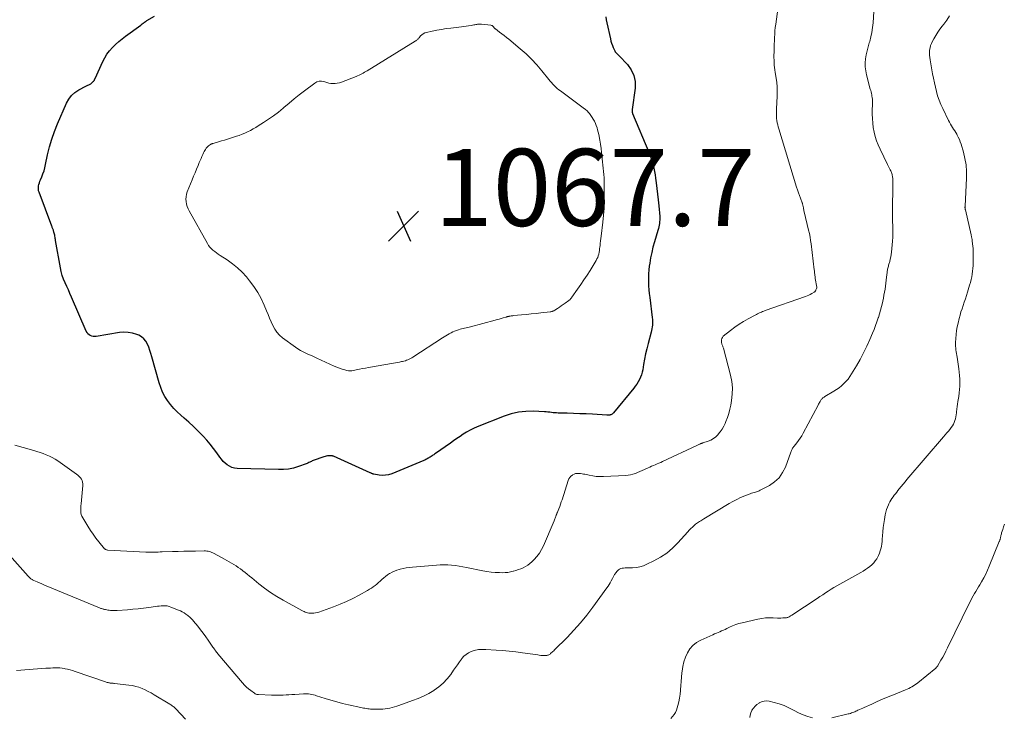
# Model space of a CAD drawing. Units: feet. Extents: x 1985000 to 1990002, y 575000 to 580000.
# Drawn here: x 1986807 to 1987062, y 575786 to 575968 of the extents above; entities that cross this region are included whole.
import ezdxf

# ---------------------------------------------------------------- set-up
doc = ezdxf.new("R2010")
doc.units = ezdxf.units.FT
doc.header["$LTSCALE"] = 100
doc.header["$MEASUREMENT"] = 0
for name, color, linetype, lineweight in [('CONTOUR INDEX', 32, 'Continuous', 25), ('CONTOUR INTERMEDIATE', 40, 'Continuous', 15), ('SPOT ELEVATION', 7, 'Continuous', 15)]:
    doc.layers.add(name, color=color, linetype=linetype, lineweight=lineweight)
doc.styles.add('slant', font='romans.shx', dxfattribs={"oblique": 14.999978})

# ---------------------------------------------------------------- blocks, each defined once
blk = doc.blocks.new('SPOT')
at = {"layer": 'SPOT ELEVATION', "lineweight": 25}
for p, q in [((-3.95, -3.95), (3.86, 3.85)), ((-1.67, 3.81), (1.74, -3.97))]:
    blk.add_line(p, q, dxfattribs=at)

msp = doc.modelspace()

# ---------------------------------------------------------------- linework, layer by layer
at = {"layer": 'CONTOUR INDEX', "elevation": 1060, "flags": 128}
msp.add_lwpolyline([(1986958.8, 575968.24), (1986958.93, 575967.47), (1986959.09, 575966.71), (1986960, 575962.56), (1986960.15, 575961.97), (1986960.32, 575961.4), (1986960.52, 575960.83), (1986960.74, 575960.28), (1986961.03, 575959.63), (1986961.14, 575959.41), (1986961.27, 575959.2), (1986961.41, 575959), (1986961.57, 575958.81), (1986961.74, 575958.63), (1986961.92, 575958.45), (1986962.09, 575958.28), (1986962.26, 575958.1), (1986964.4, 575955.87), (1986965.39, 575954.5), (1986966.1, 575953.04), (1986966.39, 575951.44), (1986966.4, 575949.75), (1986965.65, 575944.19), (1986965.64, 575944.08), (1986965.63, 575943.97), (1986965.63, 575943.85), (1986965.63, 575943.74), (1986965.63, 575943.63), (1986965.64, 575943.58), (1986965.65, 575943.52), (1986965.66, 575943.46), (1986965.68, 575943.4), (1986965.7, 575943.35), (1986965.72, 575943.29), (1986965.74, 575943.24), (1986965.76, 575943.18), (1986969.98, 575933.09), (1986970.29, 575932.28), (1986970.59, 575931.46), (1986970.84, 575930.63), (1986971.07, 575929.79), (1986971.27, 575928.95), (1986971.45, 575928.1), (1986971.6, 575927.24), (1986971.73, 575926.38), (1986971.9, 575925.15), (1986972.09, 575923.68), (1986972.26, 575922.2), (1986972.42, 575920.71), (1986972.55, 575919.23), (1986972.8, 575916.42), (1986972.82, 575915.97), (1986972.82, 575915.52), (1986972.78, 575915.06), (1986972.73, 575914.61), (1986972.65, 575914.16), (1986972.55, 575913.72), (1986972.44, 575913.27), (1986972.32, 575912.83), (1986971.42, 575909.82), (1986971.04, 575908.46), (1986970.71, 575907.09), (1986970.44, 575905.71), (1986970.21, 575904.32), (1986970.1, 575903.55), (1986969.98, 575902.54), (1986969.9, 575901.52), (1986969.87, 575900.5), (1986969.88, 575899.48), (1986969.93, 575898.45), (1986970, 575897.43), (1986970.1, 575896.41), (1986970.21, 575895.4), (1986970.88, 575890.19), (1986970.92, 575889.71), (1986970.95, 575889.23), (1986970.94, 575888.75), (1986970.91, 575888.26), (1986970.86, 575887.79), (1986970.79, 575887.31), (1986970.69, 575886.84), (1986970.58, 575886.37), (1986969.77, 575883.43), (1986969.42, 575882.09), (1986969.11, 575880.75), (1986968.84, 575879.4), (1986968.6, 575878.04), (1986968.38, 575876.66), (1986968.24, 575876), (1986968.06, 575875.35), (1986967.82, 575874.72), (1986967.53, 575874.1), (1986967.2, 575873.51), (1986966.84, 575872.93), (1986966.45, 575872.37), (1986966.04, 575871.83), (1986960.82, 575865.49), (1986960.7, 575865.36), (1986960.58, 575865.25), (1986960.44, 575865.14), (1986960.29, 575865.05), (1986960.26, 575865.03), (1986960.12, 575864.97), (1986959.98, 575864.91), (1986959.84, 575864.88), (1986959.69, 575864.86), (1986959.54, 575864.86), (1986959.39, 575864.85), (1986959.24, 575864.85), (1986959.09, 575864.86), (1986955.33, 575865.08), (1986953.7, 575865.17), (1986952.07, 575865.24), (1986950.44, 575865.3), (1986948.81, 575865.35), (1986946.44, 575865.41), (1986946, 575865.43), (1986945.56, 575865.46), (1986945.12, 575865.51), (1986944.68, 575865.56), (1986944.24, 575865.62), (1986943.8, 575865.67), (1986943.36, 575865.7), (1986942.92, 575865.73), (1986939.93, 575865.86), (1986938.02, 575865.82), (1986936.13, 575865.62), (1986934.28, 575865.19), (1986932.45, 575864.6), (1986925.41, 575861.83), (1986924.47, 575861.42), (1986923.56, 575860.98), (1986922.68, 575860.48), (1986921.82, 575859.93), (1986920.98, 575859.36), (1986920.14, 575858.78), (1986919.3, 575858.2), (1986918.46, 575857.62), (1986914.61, 575854.9), (1986914.38, 575854.75), (1986914.16, 575854.59), (1986913.92, 575854.44), (1986913.69, 575854.29), (1986913.46, 575854.14), (1986913.22, 575853.99), (1986912.98, 575853.85), (1986912.74, 575853.71), (1986912.67, 575853.66), (1986912.4, 575853.51), (1986912.12, 575853.36), (1986911.83, 575853.22), (1986911.54, 575853.1), (1986903.23, 575849.66), (1986902.44, 575849.41), (1986901.64, 575849.25), (1986900.82, 575849.23), (1986900, 575849.3), (1986898.58, 575849.54), (1986898.45, 575849.57), (1986898.33, 575849.6), (1986898.21, 575849.65), (1986898.09, 575849.7), (1986897.98, 575849.76), (1986897.86, 575849.81), (1986897.74, 575849.87), (1986897.62, 575849.92), (1986888.09, 575854.19), (1986888.01, 575854.22), (1986887.94, 575854.25), (1986887.86, 575854.28), (1986887.78, 575854.3), (1986887.7, 575854.32), (1986887.62, 575854.34), (1986887.54, 575854.34), (1986887.46, 575854.35), (1986886.93, 575854.33), (1986886.59, 575854.3), (1986886.25, 575854.26), (1986885.92, 575854.17), (1986885.59, 575854.07), (1986882.84, 575853.07), (1986882.61, 575852.98), (1986882.38, 575852.88), (1986882.16, 575852.77), (1986881.94, 575852.66), (1986881.72, 575852.54), (1986881.5, 575852.43), (1986881.27, 575852.34), (1986881.04, 575852.25), (1986879.01, 575851.52), (1986877.75, 575851.15), (1986876.47, 575850.88), (1986875.18, 575850.75), (1986873.86, 575850.72), (1986863.1, 575851.06), (1986862.41, 575851.14), (1986861.75, 575851.31), (1986861.13, 575851.59), (1986860.54, 575851.95), (1986860, 575852.4), (1986859.48, 575852.88), (1986859.02, 575853.41), (1986858.59, 575853.96), (1986857.8, 575855.09), (1986856.97, 575856.21), (1986856.12, 575857.31), (1986855.21, 575858.37), (1986854.27, 575859.4), (1986854, 575859.69), (1986852.88, 575860.83), (1986851.74, 575861.94), (1986850.57, 575863.02), (1986849.37, 575864.07), (1986848.48, 575864.83), (1986847.54, 575865.7), (1986846.64, 575866.62), (1986845.82, 575867.6), (1986845.05, 575868.63), (1986844.37, 575869.72), (1986843.77, 575870.84), (1986843.28, 575872.02), (1986842.88, 575873.24), (1986840.97, 575880.01), (1986840.72, 575880.85), (1986840.45, 575881.68), (1986840.15, 575882.51), (1986839.84, 575883.33), (1986839.43, 575884.06), (1986838.93, 575884.71), (1986838.28, 575885.21), (1986837.55, 575885.61), (1986837.03, 575885.82), (1986835.95, 575886.15), (1986834.85, 575886.36), (1986833.73, 575886.39), (1986832.6, 575886.3), (1986826.54, 575885.31), (1986826.15, 575885.28), (1986825.76, 575885.3), (1986825.38, 575885.4), (1986825, 575885.54), (1986824.67, 575885.75), (1986824.38, 575886), (1986824.14, 575886.3), (1986823.95, 575886.65), (1986820.13, 575895.47), (1986819.72, 575896.41), (1986819.3, 575897.35), (1986818.88, 575898.29), (1986818.46, 575899.23), (1986818.07, 575900.18), (1986817.73, 575901.14), (1986817.46, 575902.13), (1986817.24, 575903.13), (1986815.98, 575910.18), (1986815.93, 575910.46), (1986815.89, 575910.73), (1986815.85, 575911.01), (1986815.81, 575911.29), (1986815.8, 575911.33), (1986815.76, 575911.59), (1986815.71, 575911.84), (1986815.65, 575912.09), (1986815.57, 575912.34), (1986815.53, 575912.48), (1986815.46, 575912.66), (1986815.4, 575912.84), (1986815.33, 575913.02), (1986815.27, 575913.2), (1986815.2, 575913.37), (1986815.13, 575913.55), (1986815.06, 575913.73), (1986814.99, 575913.91), (1986811.7, 575922.71), (1986811.59, 575923.12), (1986811.52, 575923.52), (1986811.52, 575923.94), (1986811.57, 575924.35), (1986811.67, 575924.77), (1986811.78, 575925.18), (1986811.92, 575925.58), (1986812.08, 575925.98), (1986812.4, 575926.73), (1986812.71, 575927.5), (1986812.98, 575928.29), (1986813.21, 575929.09), (1986813.4, 575929.9), (1986813.92, 575932.43), (1986814.42, 575934.49), (1986814.99, 575936.52), (1986815.7, 575938.52), (1986816.48, 575940.48), (1986818.82, 575945.86), (1986819.41, 575946.9), (1986820.12, 575947.83), (1986821, 575948.6), (1986821.99, 575949.27), (1986823.8, 575950.23), (1986823.99, 575950.32), (1986824.18, 575950.41), (1986824.37, 575950.49), (1986824.57, 575950.57), (1986824.76, 575950.65), (1986824.94, 575950.75), (1986825.12, 575950.87), (1986825.28, 575951), (1986825.78, 575951.45), (1986825.87, 575951.54), (1986825.94, 575951.63), (1986826.01, 575951.73), (1986826.06, 575951.84), (1986826.11, 575951.95), (1986826.16, 575952.06), (1986826.21, 575952.17), (1986826.26, 575952.28), (1986828.23, 575956.64), (1986828.74, 575957.63), (1986829.32, 575958.57), (1986829.99, 575959.44), (1986830.73, 575960.27), (1986831.54, 575961.05), (1986832.37, 575961.8), (1986833.23, 575962.51), (1986834.12, 575963.19), (1986838.08, 575966.12), (1986838.28, 575966.27), (1986838.48, 575966.42), (1986838.68, 575966.57), (1986838.88, 575966.72), (1986839.08, 575966.87), (1986839.28, 575967.02), (1986839.49, 575967.16), (1986839.7, 575967.29), (1986841.62, 575968.43)], dxfattribs=at)
at = {"layer": 'CONTOUR INTERMEDIATE', "flags": 128}
for points, elevation in [([(1987028.37, 575969.67), (1987028.19, 575966.68), (1987028.06, 575965.45), (1987027.89, 575964.22), (1987027.62, 575963.01), (1987027.3, 575961.82), (1987027.19, 575961.47), (1987026.9, 575960.45), (1987026.65, 575959.42), (1987026.43, 575958.38), (1987026.25, 575957.33), (1987026.16, 575956.28), (1987026.15, 575955.23), (1987026.27, 575954.19), (1987026.48, 575953.16), (1987027.46, 575949.48), (1987027.56, 575949.11), (1987027.65, 575948.75), (1987027.74, 575948.38), (1987027.83, 575948.01), (1987027.9, 575947.64), (1987027.96, 575947.27), (1987027.99, 575946.9), (1987028, 575946.52), (1987027.97, 575943.01), (1987028, 575941.83), (1987028.08, 575940.66), (1987028.24, 575939.5), (1987028.44, 575938.34), (1987028.73, 575937.2), (1987029.07, 575936.07), (1987029.5, 575934.98), (1987029.98, 575933.91), (1987031.94, 575929.88), (1987032.12, 575929.54), (1987032.29, 575929.19), (1987032.46, 575928.84), (1987032.64, 575928.5), (1987032.76, 575928.25), (1987032.87, 575928.03), (1987032.97, 575927.8), (1987033.05, 575927.57), (1987033.12, 575927.33), (1987033.18, 575927.09), (1987033.23, 575926.85), (1987033.26, 575926.61), (1987033.27, 575926.36), (1987033.29, 575925.94), (1987033.3, 575925.49), (1987033.3, 575925.03), (1987033.3, 575924.57), (1987033.3, 575924.12), (1987033.22, 575918.47), (1987033.21, 575917.88), (1987033.21, 575917.28), (1987033.22, 575916.68), (1987033.23, 575916.09), (1987033.24, 575915.49), (1987033.26, 575914.89), (1987033.28, 575914.3), (1987033.29, 575913.7), (1987033.32, 575912.96), (1987033.33, 575911.99), (1987033.32, 575911.03), (1987033.26, 575910.06), (1987033.18, 575909.1), (1987032.99, 575907.18), (1987032.9, 575906.56), (1987032.8, 575905.94), (1987032.66, 575905.33), (1987032.5, 575904.73), (1987032.29, 575904.05), (1987032.22, 575903.79), (1987032.15, 575903.52), (1987032.08, 575903.26), (1987032.01, 575903), (1987031.95, 575902.73), (1987031.9, 575902.46), (1987031.86, 575902.2), (1987031.83, 575901.93), (1987031.7, 575900.68), (1987031.62, 575899.9), (1987031.52, 575899.12), (1987031.41, 575898.33), (1987031.29, 575897.55), (1987031.15, 575896.78), (1987031.01, 575896), (1987030.85, 575895.22), (1987030.69, 575894.45), (1987030.6, 575894.06), (1987030.37, 575893.09), (1987030.13, 575892.13), (1987029.86, 575891.17), (1987029.57, 575890.22), (1987029.53, 575890.1), (1987029.2, 575889.1), (1987028.84, 575888.1), (1987028.46, 575887.12), (1987028.06, 575886.14), (1987027.36, 575884.53), (1987026.56, 575882.78), (1987025.72, 575881.04), (1987024.81, 575879.34), (1987023.85, 575877.66), (1987022.6, 575875.58), (1987022.16, 575874.89), (1987021.68, 575874.24), (1987021.14, 575873.63), (1987020.58, 575873.05), (1987019.97, 575872.5), (1987019.34, 575871.99), (1987018.67, 575871.52), (1987017.99, 575871.08), (1987015.62, 575869.68), (1987015.46, 575869.57), (1987015.3, 575869.46), (1987015.15, 575869.33), (1987015, 575869.2), (1987014.87, 575869.05), (1987014.75, 575868.9), (1987014.63, 575868.74), (1987014.53, 575868.58), (1987014.45, 575868.43), (1987014.31, 575868.19), (1987014.18, 575867.95), (1987014.05, 575867.7), (1987013.92, 575867.46), (1987010.05, 575860.18), (1987009.68, 575859.52), (1987009.27, 575858.87), (1987008.83, 575858.25), (1987008.36, 575857.64), (1987007.67, 575856.81), (1987007.54, 575856.63), (1987007.41, 575856.45), (1987007.29, 575856.26), (1987007.18, 575856.06), (1987007.08, 575855.86), (1987006.98, 575855.66), (1987006.9, 575855.45), (1987006.82, 575855.24), (1987005.42, 575851.41), (1987004.7, 575849.94), (1987003.8, 575848.63), (1987002.63, 575847.56), (1987001.28, 575846.63), (1986998.9, 575845.36), (1986998.59, 575845.21), (1986998.28, 575845.08), (1986997.95, 575844.98), (1986997.62, 575844.89), (1986997.29, 575844.8), (1986996.96, 575844.71), (1986996.63, 575844.6), (1986996.31, 575844.48), (1986994.85, 575843.91), (1986993.81, 575843.47), (1986992.79, 575842.99), (1986991.79, 575842.47), (1986990.82, 575841.91), (1986984.26, 575837.92), (1986983.99, 575837.75), (1986983.71, 575837.59), (1986983.43, 575837.43), (1986983.14, 575837.27), (1986982.86, 575837.11), (1986982.59, 575836.94), (1986982.33, 575836.75), (1986982.08, 575836.54), (1986981.7, 575836.21), (1986981.27, 575835.82), (1986980.85, 575835.42), (1986980.45, 575835.01), (1986980.06, 575834.58), (1986977.51, 575831.74), (1986976.12, 575830.35), (1986974.64, 575829.09), (1986973.01, 575828), (1986971.3, 575827.04), (1986969.49, 575826.17), (1986968.59, 575825.8), (1986967.68, 575825.52), (1986966.73, 575825.36), (1986965.76, 575825.28), (1986964.57, 575825.26), (1986964.18, 575825.25), (1986963.8, 575825.22), (1986963.42, 575825.18), (1986963.04, 575825.13), (1986962.69, 575825.03), (1986962.36, 575824.89), (1986962.06, 575824.68), (1986961.8, 575824.42), (1986961.33, 575823.86), (1986961.21, 575823.69), (1986961.09, 575823.52), (1986960.99, 575823.35), (1986960.9, 575823.16), (1986960.81, 575822.98), (1986960.72, 575822.79), (1986960.63, 575822.61), (1986960.53, 575822.43), (1986960.22, 575821.85), (1986959.96, 575821.38), (1986959.69, 575820.93), (1986959.4, 575820.48), (1986959.09, 575820.05), (1986955.46, 575815.05), (1986953.89, 575812.99), (1986952.26, 575810.99), (1986950.54, 575809.07), (1986948.75, 575807.2), (1986945.52, 575803.95), (1986945.31, 575803.74), (1986945.09, 575803.54), (1986944.87, 575803.34), (1986944.65, 575803.14), (1986944.48, 575802.98), (1986944.34, 575802.87), (1986944.19, 575802.77), (1986944.03, 575802.68), (1986943.87, 575802.6), (1986943.7, 575802.54), (1986943.53, 575802.5), (1986943.35, 575802.48), (1986943.17, 575802.47), (1986942.73, 575802.49), (1986942.33, 575802.5), (1986941.93, 575802.53), (1986941.53, 575802.57), (1986941.14, 575802.62), (1986937.14, 575803.18), (1986935.44, 575803.4), (1986933.73, 575803.59), (1986932.03, 575803.75), (1986930.32, 575803.87), (1986927.66, 575804.04), (1986927.28, 575804.06), (1986926.9, 575804.07), (1986926.52, 575804.07), (1986926.14, 575804.06), (1986925.76, 575804.03), (1986925.39, 575803.98), (1986925.02, 575803.89), (1986924.66, 575803.78), (1986923.88, 575803.51), (1986923.17, 575803.19), (1986922.52, 575802.79), (1986921.96, 575802.28), (1986921.45, 575801.69), (1986921.34, 575801.54), (1986920.82, 575800.82), (1986920.31, 575800.09), (1986919.8, 575799.37), (1986919.29, 575798.64), (1986918.56, 575797.58), (1986917.62, 575796.39), (1986916.6, 575795.29), (1986915.45, 575794.33), (1986914.22, 575793.45), (1986914.19, 575793.43), (1986912.85, 575792.66), (1986911.48, 575791.95), (1986910.07, 575791.34), (1986908.63, 575790.78), (1986905.1, 575789.54), (1986904.52, 575789.34), (1986903.93, 575789.16), (1986903.34, 575788.99), (1986902.74, 575788.84), (1986902.14, 575788.72), (1986901.53, 575788.63), (1986900.92, 575788.58), (1986900.31, 575788.56), (1986898.09, 575788.58), (1986897.72, 575788.59), (1986897.36, 575788.61), (1986897, 575788.66), (1986896.63, 575788.71), (1986896.27, 575788.78), (1986895.91, 575788.85), (1986895.56, 575788.93), (1986895.2, 575789), (1986892.04, 575789.69), (1986890.5, 575790.05), (1986888.97, 575790.44), (1986887.45, 575790.87), (1986885.94, 575791.34), (1986883.75, 575792.04), (1986883.33, 575792.17), (1986882.92, 575792.28), (1986882.5, 575792.38), (1986882.07, 575792.46), (1986881.65, 575792.53), (1986881.22, 575792.57), (1986880.79, 575792.57), (1986880.36, 575792.56), (1986878.09, 575792.39), (1986877.33, 575792.34), (1986876.57, 575792.3), (1986875.81, 575792.26), (1986875.06, 575792.22), (1986874.3, 575792.2), (1986873.54, 575792.19), (1986872.78, 575792.2), (1986872.02, 575792.22), (1986868.65, 575792.35), (1986868.51, 575792.36), (1986868.37, 575792.38), (1986868.23, 575792.41), (1986868.09, 575792.44), (1986867.95, 575792.49), (1986867.82, 575792.54), (1986867.7, 575792.61), (1986867.58, 575792.69), (1986866.64, 575793.38), (1986866.07, 575793.84), (1986865.53, 575794.31), (1986865.02, 575794.82), (1986864.53, 575795.36), (1986858.07, 575802.96), (1986857.91, 575803.16), (1986857.74, 575803.37), (1986857.58, 575803.59), (1986857.43, 575803.8), (1986857.28, 575804.02), (1986857.13, 575804.24), (1986856.98, 575804.46), (1986856.83, 575804.68), (1986855.6, 575806.45), (1986854.94, 575807.37), (1986854.27, 575808.28), (1986853.59, 575809.18), (1986852.89, 575810.08), (1986851.8, 575811.44), (1986851.64, 575811.64), (1986851.47, 575811.84), (1986851.29, 575812.03), (1986851.11, 575812.21), (1986850.92, 575812.39), (1986850.72, 575812.56), (1986850.52, 575812.72), (1986850.31, 575812.88), (1986849.83, 575813.23), (1986849.36, 575813.53), (1986848.88, 575813.81), (1986848.39, 575814.06), (1986847.88, 575814.29), (1986845.91, 575815.07), (1986845.43, 575815.22), (1986844.94, 575815.34), (1986844.44, 575815.39), (1986843.94, 575815.4), (1986843.42, 575815.37), (1986842.91, 575815.33), (1986842.4, 575815.27), (1986841.89, 575815.21), (1986840.17, 575814.97), (1986838.79, 575814.79), (1986837.42, 575814.62), (1986836.04, 575814.49), (1986834.66, 575814.37), (1986831.94, 575814.15), (1986831.6, 575814.13), (1986831.26, 575814.13), (1986830.92, 575814.13), (1986830.59, 575814.15), (1986830.25, 575814.19), (1986829.92, 575814.23), (1986829.58, 575814.28), (1986829.25, 575814.34), (1986828.92, 575814.4), (1986828.72, 575814.44), (1986828.52, 575814.49), (1986828.32, 575814.54), (1986828.12, 575814.59), (1986827.92, 575814.65), (1986827.73, 575814.71), (1986827.53, 575814.78), (1986827.34, 575814.86), (1986813.55, 575820.61), (1986812.96, 575820.86), (1986812.37, 575821.11), (1986811.78, 575821.36), (1986811.19, 575821.62), (1986810.36, 575821.98), (1986810.19, 575822.06), (1986810.02, 575822.14), (1986809.86, 575822.23), (1986809.7, 575822.32), (1986809.6, 575822.39), (1986809.49, 575822.46), (1986809.39, 575822.53), (1986809.3, 575822.61), (1986809.2, 575822.69), (1986809.11, 575822.78), (1986809.03, 575822.87), (1986808.94, 575822.96), (1986808.86, 575823.05), (1986802.62, 575830.11)], 1052), ([(1987003.49, 575970.21), (1987002.91, 575966.32), (1987002.8, 575965.46), (1987002.71, 575964.6), (1987002.65, 575963.74), (1987002.61, 575962.88), (1987002.58, 575962.01), (1987002.55, 575961.14), (1987002.52, 575960.28), (1987002.49, 575959.42), (1987002.47, 575958.99), (1987002.46, 575958.34), (1987002.45, 575957.69), (1987002.47, 575957.04), (1987002.5, 575956.39), (1987002.55, 575955.74), (1987002.61, 575955.09), (1987002.69, 575954.45), (1987002.79, 575953.8), (1987003.03, 575952.34), (1987003.18, 575951.23), (1987003.28, 575950.11), (1987003.3, 575948.99), (1987003.28, 575947.87), (1987003.25, 575947.23), (1987003.21, 575946.42), (1987003.17, 575945.61), (1987003.13, 575944.81), (1987003.1, 575944), (1987003.09, 575943.48), (1987003.08, 575942.93), (1987003.1, 575942.39), (1987003.15, 575941.84), (1987003.21, 575941.3), (1987003.31, 575940.76), (1987003.42, 575940.22), (1987003.55, 575939.69), (1987003.7, 575939.16), (1987008.31, 575924.06), (1987008.54, 575923.33), (1987008.79, 575922.6), (1987009.05, 575921.88), (1987009.32, 575921.16), (1987009.79, 575919.97), (1987009.83, 575919.85), (1987009.87, 575919.73), (1987009.9, 575919.61), (1987009.93, 575919.49), (1987009.96, 575919.36), (1987009.98, 575919.24), (1987010, 575919.12), (1987010.03, 575918.99), (1987010.08, 575918.69), (1987010.13, 575918.42), (1987010.19, 575918.15), (1987010.25, 575917.88), (1987010.31, 575917.61), (1987011.46, 575912.87), (1987011.66, 575911.99), (1987011.84, 575911.1), (1987011.98, 575910.21), (1987012.1, 575909.32), (1987012.92, 575902.56), (1987012.95, 575902.28), (1987012.98, 575901.99), (1987013.01, 575901.71), (1987013.04, 575901.43), (1987013.07, 575901.14), (1987013.11, 575900.86), (1987013.15, 575900.58), (1987013.19, 575900.29), (1987013.55, 575898.12), (1987013.55, 575898.07), (1987013.56, 575898.01), (1987013.56, 575897.96), (1987013.55, 575897.91), (1987013.54, 575897.85), (1987013.53, 575897.8), (1987013.52, 575897.75), (1987013.5, 575897.7), (1987013.35, 575897.35), (1987013.32, 575897.26), (1987013.27, 575897.18), (1987013.22, 575897.1), (1987013.17, 575897.03), (1987013.11, 575896.96), (1987013.05, 575896.89), (1987012.98, 575896.84), (1987012.9, 575896.79), (1987012.28, 575896.43), (1987011.89, 575896.22), (1987011.48, 575896.03), (1987011.07, 575895.85), (1987010.65, 575895.69), (1987000.2, 575892.01), (1986999.86, 575891.89), (1986999.52, 575891.76), (1986999.19, 575891.62), (1986998.86, 575891.48), (1986998.53, 575891.33), (1986998.21, 575891.18), (1986997.89, 575891.02), (1986997.57, 575890.85), (1986995.77, 575889.87), (1986994.58, 575889.18), (1986993.41, 575888.45), (1986992.28, 575887.66), (1986991.18, 575886.82), (1986989.31, 575885.33), (1986989.07, 575885.06), (1986988.9, 575884.77), (1986988.82, 575884.43), (1986988.81, 575884.07), (1986988.86, 575883.67), (1986988.9, 575883.49), (1986988.94, 575883.31), (1986989, 575883.14), (1986989.07, 575882.96), (1986989.14, 575882.79), (1986989.21, 575882.62), (1986989.26, 575882.44), (1986989.32, 575882.26), (1986991.17, 575875.23), (1986991.49, 575873.59), (1986991.67, 575871.95), (1986991.63, 575870.29), (1986991.46, 575868.63), (1986991.26, 575867.5), (1986991.03, 575866.41), (1986990.76, 575865.33), (1986990.4, 575864.27), (1986990, 575863.23), (1986989.79, 575862.73), (1986989.42, 575861.97), (1986989.01, 575861.24), (1986988.53, 575860.55), (1986988.01, 575859.89), (1986987.95, 575859.82), (1986987.39, 575859.27), (1986986.78, 575858.78), (1986986.1, 575858.41), (1986985.37, 575858.1), (1986983.98, 575857.64), (1986983.92, 575857.62), (1986983.85, 575857.6), (1986983.78, 575857.58), (1986983.71, 575857.56), (1986983.64, 575857.54), (1986983.57, 575857.52), (1986983.51, 575857.5), (1986983.44, 575857.47), (1986983.18, 575857.34), (1986982.99, 575857.25), (1986982.79, 575857.16), (1986982.6, 575857.07), (1986982.4, 575856.98), (1986973.51, 575852.84), (1986973.05, 575852.62), (1986972.58, 575852.41), (1986972.11, 575852.2), (1986971.64, 575852), (1986971.16, 575851.8), (1986970.69, 575851.59), (1986970.23, 575851.38), (1986969.76, 575851.16), (1986968.83, 575850.73), (1986968.25, 575850.46), (1986967.66, 575850.2), (1986967.06, 575849.95), (1986966.47, 575849.71), (1986965.86, 575849.51), (1986965.24, 575849.35), (1986964.61, 575849.25), (1986963.98, 575849.19), (1986958.22, 575848.93), (1986957.27, 575848.93), (1986956.34, 575848.98), (1986955.41, 575849.1), (1986954.48, 575849.27), (1986953.4, 575849.51), (1986953.02, 575849.59), (1986952.64, 575849.66), (1986952.25, 575849.71), (1986951.86, 575849.75), (1986951.77, 575849.76), (1986951.34, 575849.75), (1986950.93, 575849.69), (1986950.55, 575849.54), (1986950.17, 575849.34), (1986950.12, 575849.3), (1986949.77, 575849.01), (1986949.47, 575848.68), (1986949.24, 575848.3), (1986949.06, 575847.89), (1986947.45, 575842.93), (1986947.25, 575842.34), (1986947.05, 575841.75), (1986946.84, 575841.16), (1986946.62, 575840.58), (1986946.28, 575839.7), (1986946.22, 575839.56), (1986946.16, 575839.42), (1986946.1, 575839.28), (1986946.04, 575839.14), (1986945.98, 575839.01), (1986945.92, 575838.87), (1986945.87, 575838.73), (1986945.81, 575838.59), (1986945.74, 575838.4), (1986945.65, 575838.17), (1986945.56, 575837.94), (1986945.47, 575837.71), (1986945.37, 575837.47), (1986942.62, 575830.96), (1986942.14, 575829.98), (1986941.59, 575829.05), (1986940.93, 575828.19), (1986940.2, 575827.38), (1986939.61, 575826.8), (1986939.1, 575826.35), (1986938.56, 575825.94), (1986937.99, 575825.59), (1986937.38, 575825.28), (1986936.75, 575825.01), (1986936.12, 575824.77), (1986935.48, 575824.55), (1986934.82, 575824.36), (1986934.75, 575824.34), (1986934.05, 575824.19), (1986933.35, 575824.07), (1986932.64, 575824.01), (1986931.92, 575823.98), (1986931.18, 575823.99), (1986930.1, 575824.03), (1986929.02, 575824.12), (1986927.95, 575824.27), (1986926.88, 575824.46), (1986922.68, 575825.34), (1986921.71, 575825.53), (1986920.73, 575825.7), (1986919.76, 575825.83), (1986918.77, 575825.95), (1986917.79, 575826.02), (1986916.8, 575826.06), (1986915.82, 575826.03), (1986914.83, 575825.97), (1986908.61, 575825.42), (1986907.81, 575825.33), (1986907.02, 575825.21), (1986906.23, 575825.06), (1986905.45, 575824.89), (1986905.2, 575824.83), (1986904.55, 575824.64), (1986903.93, 575824.41), (1986903.33, 575824.12), (1986902.74, 575823.79), (1986902.64, 575823.73), (1986902.13, 575823.39), (1986901.64, 575823.03), (1986901.17, 575822.64), (1986900.71, 575822.23), (1986900.67, 575822.19), (1986900.24, 575821.8), (1986899.8, 575821.41), (1986899.36, 575821.04), (1986898.91, 575820.67), (1986898.44, 575820.31), (1986897.97, 575819.98), (1986897.48, 575819.67), (1986896.98, 575819.37), (1986894.79, 575818.14), (1986893.17, 575817.29), (1986891.52, 575816.49), (1986889.83, 575815.77), (1986888.12, 575815.12), (1986884.35, 575813.77), (1986883.92, 575813.65), (1986883.49, 575813.55), (1986883.05, 575813.49), (1986882.61, 575813.46), (1986882.36, 575813.46), (1986882.04, 575813.47), (1986881.72, 575813.5), (1986881.41, 575813.56), (1986881.11, 575813.65), (1986880.8, 575813.75), (1986880.51, 575813.87), (1986880.22, 575814.01), (1986879.93, 575814.15), (1986875.05, 575816.83), (1986873.39, 575817.8), (1986871.78, 575818.82), (1986870.23, 575819.94), (1986868.72, 575821.12), (1986866.9, 575822.63), (1986866.33, 575823.1), (1986865.75, 575823.57), (1986865.17, 575824.03), (1986864.59, 575824.49), (1986864.5, 575824.56), (1986863.95, 575824.97), (1986863.39, 575825.37), (1986862.82, 575825.74), (1986862.24, 575826.1), (1986861.64, 575826.45), (1986861.05, 575826.8), (1986860.45, 575827.14), (1986859.85, 575827.47), (1986857.15, 575828.96), (1986856.84, 575829.11), (1986856.54, 575829.25), (1986856.22, 575829.37), (1986855.89, 575829.46), (1986855.56, 575829.54), (1986855.23, 575829.59), (1986854.9, 575829.62), (1986854.56, 575829.63), (1986852.26, 575829.6), (1986850.77, 575829.58), (1986849.28, 575829.55), (1986847.79, 575829.51), (1986846.3, 575829.46), (1986843.67, 575829.38), (1986843.13, 575829.37), (1986842.6, 575829.35), (1986842.07, 575829.33), (1986841.53, 575829.32), (1986840.81, 575829.3), (1986840.64, 575829.3), (1986840.46, 575829.3), (1986840.29, 575829.29), (1986840.12, 575829.29), (1986839.95, 575829.29), (1986839.77, 575829.3), (1986839.6, 575829.3), (1986839.43, 575829.31), (1986829.57, 575829.84), (1986829.43, 575829.86), (1986829.3, 575829.88), (1986829.18, 575829.92), (1986829.05, 575829.97), (1986828.98, 575830), (1986828.9, 575830.04), (1986828.82, 575830.09), (1986828.75, 575830.15), (1986828.69, 575830.21), (1986827.21, 575831.98), (1986826.44, 575832.95), (1986825.7, 575833.94), (1986825.01, 575834.97), (1986824.35, 575836.02), (1986823.02, 575838.26), (1986822.82, 575838.67), (1986822.66, 575839.09), (1986822.57, 575839.53), (1986822.52, 575839.98), (1986822.51, 575840.44), (1986822.52, 575840.9), (1986822.55, 575841.36), (1986822.58, 575841.82), (1986823.07, 575846.58), (1986823.07, 575847.02), (1986823.01, 575847.45), (1986822.87, 575847.87), (1986822.68, 575848.27), (1986822.41, 575848.63), (1986822.12, 575848.98), (1986821.8, 575849.29), (1986821.44, 575849.57), (1986816.59, 575853), (1986815.87, 575853.46), (1986815.13, 575853.89), (1986814.36, 575854.26), (1986813.57, 575854.59), (1986812.77, 575854.88), (1986811.96, 575855.16), (1986811.14, 575855.43), (1986810.32, 575855.68), (1986807.61, 575856.49), (1986805.42, 575857.1)], 1056), ([(1987048.05, 575968.46), (1987047.31, 575967.38), (1987046.52, 575966.34), (1987046.11, 575965.83), (1987045.52, 575965.04), (1987044.95, 575964.24), (1987044.43, 575963.4), (1987043.94, 575962.55), (1987043.59, 575961.92), (1987043.33, 575961.36), (1987043.11, 575960.78), (1987042.97, 575960.18), (1987042.87, 575959.57), (1987042.84, 575958.94), (1987042.84, 575958.32), (1987042.9, 575957.7), (1987042.98, 575957.08), (1987043.64, 575953.46), (1987043.86, 575952.3), (1987044.1, 575951.14), (1987044.35, 575949.98), (1987044.62, 575948.83), (1987044.94, 575947.7), (1987045.31, 575946.58), (1987045.75, 575945.49), (1987046.25, 575944.42), (1987047.79, 575941.35), (1987048.03, 575940.89), (1987048.28, 575940.43), (1987048.54, 575939.99), (1987048.82, 575939.55), (1987049.09, 575939.11), (1987049.37, 575938.67), (1987049.63, 575938.22), (1987049.89, 575937.77), (1987050.01, 575937.56), (1987050.31, 575936.99), (1987050.58, 575936.42), (1987050.81, 575935.82), (1987051.01, 575935.22), (1987051.63, 575933.14), (1987052.03, 575931.48), (1987052.32, 575929.81), (1987052.43, 575928.11), (1987052.43, 575926.4), (1987052.05, 575919.11), (1987052.05, 575919.04), (1987052.05, 575918.98), (1987052.05, 575918.92), (1987052.04, 575918.85), (1987052.04, 575918.79), (1987052.04, 575918.72), (1987052.05, 575918.66), (1987052.06, 575918.6), (1987052.07, 575918.52), (1987052.08, 575918.42), (1987052.1, 575918.32), (1987052.12, 575918.23), (1987052.14, 575918.13), (1987053.63, 575911.67), (1987053.68, 575911.48), (1987053.72, 575911.29), (1987053.76, 575911.1), (1987053.8, 575910.91), (1987053.83, 575910.72), (1987053.87, 575910.53), (1987053.9, 575910.34), (1987053.92, 575910.15), (1987054.02, 575909.35), (1987054.08, 575908.76), (1987054.12, 575908.16), (1987054.15, 575907.57), (1987054.15, 575906.97), (1987054.15, 575904.45), (1987054.13, 575903.7), (1987054.09, 575902.96), (1987054.01, 575902.23), (1987053.91, 575901.49), (1987053.78, 575900.76), (1987053.63, 575900.03), (1987053.45, 575899.31), (1987053.25, 575898.6), (1987052.69, 575896.75), (1987052.42, 575895.9), (1987052.14, 575895.04), (1987051.86, 575894.19), (1987051.56, 575893.35), (1987051.27, 575892.5), (1987051, 575891.65), (1987050.75, 575890.79), (1987050.52, 575889.92), (1987050.23, 575888.77), (1987050.01, 575887.79), (1987049.83, 575886.8), (1987049.71, 575885.8), (1987049.64, 575884.79), (1987049.59, 575883.73), (1987049.58, 575883.25), (1987049.59, 575882.77), (1987049.63, 575882.29), (1987049.69, 575881.82), (1987049.76, 575881.34), (1987049.84, 575880.86), (1987049.91, 575880.39), (1987049.99, 575879.91), (1987050.45, 575876.91), (1987050.57, 575876.02), (1987050.65, 575875.12), (1987050.69, 575874.22), (1987050.69, 575873.32), (1987050.66, 575872.42), (1987050.6, 575871.52), (1987050.52, 575870.63), (1987050.41, 575869.73), (1987050.22, 575868.39), (1987050.13, 575867.73), (1987050.04, 575867.07), (1987049.95, 575866.41), (1987049.87, 575865.75), (1987049.82, 575865.43), (1987049.75, 575864.93), (1987049.65, 575864.44), (1987049.54, 575863.94), (1987049.41, 575863.45), (1987049.24, 575862.98), (1987049.03, 575862.53), (1987048.78, 575862.1), (1987048.49, 575861.68), (1987048.25, 575861.38), (1987047.82, 575860.83), (1987047.37, 575860.29), (1987046.92, 575859.75), (1987046.47, 575859.21), (1987036.98, 575848.19), (1987036.47, 575847.58), (1987035.97, 575846.97), (1987035.47, 575846.35), (1987034.98, 575845.73), (1987034.65, 575845.31), (1987034.33, 575844.89), (1987034.01, 575844.48), (1987033.69, 575844.06), (1987033.37, 575843.65), (1987033.07, 575843.22), (1987032.79, 575842.79), (1987032.53, 575842.34), (1987032.29, 575841.87), (1987032.16, 575841.59), (1987031.89, 575840.97), (1987031.66, 575840.34), (1987031.48, 575839.69), (1987031.35, 575839.03), (1987031.14, 575837.79), (1987030.98, 575836.74), (1987030.84, 575835.68), (1987030.73, 575834.62), (1987030.64, 575833.55), (1987030.58, 575832.67), (1987030.52, 575832.05), (1987030.44, 575831.43), (1987030.34, 575830.82), (1987030.22, 575830.21), (1987030.05, 575829.61), (1987029.85, 575829.03), (1987029.6, 575828.47), (1987029.32, 575827.92), (1987029.14, 575827.61), (1987028.76, 575827.03), (1987028.34, 575826.5), (1987027.85, 575826.01), (1987027.32, 575825.57), (1987026.76, 575825.16), (1987026.18, 575824.77), (1987025.59, 575824.41), (1987024.99, 575824.05), (1987019.53, 575821.01), (1987018.77, 575820.57), (1987018.03, 575820.13), (1987017.29, 575819.67), (1987016.56, 575819.2), (1987015.84, 575818.72), (1987015.11, 575818.24), (1987014.39, 575817.76), (1987013.66, 575817.28), (1987007.13, 575812.98), (1987006.96, 575812.87), (1987006.79, 575812.76), (1987006.62, 575812.66), (1987006.44, 575812.55), (1987006.26, 575812.46), (1987006.08, 575812.38), (1987005.89, 575812.33), (1987005.69, 575812.3), (1987005.19, 575812.26), (1987004.73, 575812.23), (1987004.28, 575812.21), (1987003.83, 575812.21), (1987003.37, 575812.22), (1987002.27, 575812.28), (1987001.27, 575812.28), (1987000.27, 575812.24), (1986999.28, 575812.11), (1986998.3, 575811.93), (1986994.23, 575811), (1986993.37, 575810.77), (1986992.54, 575810.51), (1986991.72, 575810.18), (1986990.91, 575809.82), (1986990.21, 575809.47), (1986989.77, 575809.26), (1986989.32, 575809.05), (1986988.87, 575808.85), (1986988.42, 575808.65), (1986987.96, 575808.46), (1986987.51, 575808.27), (1986987.05, 575808.07), (1986986.6, 575807.87), (1986983.43, 575806.45), (1986982.37, 575805.84), (1986981.42, 575805.11), (1986980.65, 575804.2), (1986979.98, 575803.18), (1986979.47, 575802.04), (1986979.07, 575800.87), (1986978.8, 575799.66), (1986978.62, 575798.43), (1986978.58, 575797.95), (1986978.49, 575796.87), (1986978.4, 575795.78), (1986978.3, 575794.7), (1986978.21, 575793.61), (1986978.19, 575793.4), (1986978.07, 575792.42), (1986977.93, 575791.45), (1986977.73, 575790.49), (1986977.51, 575789.53), (1986977.35, 575788.9), (1986977.14, 575788.28), (1986976.87, 575787.69), (1986976.52, 575787.14), (1986976.12, 575786.62), (1986975.66, 575786.15)], 1048), ([(1987062.27, 575836.6), (1987062.04, 575835.92), (1987061.82, 575835.23), (1987061.55, 575834.29), (1987061.49, 575834.06), (1987061.43, 575833.83), (1987061.37, 575833.6), (1987061.33, 575833.37), (1987061.29, 575833.2), (1987061.26, 575833.05), (1987061.23, 575832.9), (1987061.19, 575832.76), (1987061.14, 575832.62), (1987061.1, 575832.47), (1987061.05, 575832.33), (1987060.99, 575832.19), (1987060.94, 575832.05), (1987058.33, 575825.67), (1987057.88, 575824.64), (1987057.41, 575823.63), (1987056.9, 575822.63), (1987056.36, 575821.65), (1987055.91, 575820.87), (1987055.57, 575820.28), (1987055.23, 575819.7), (1987054.88, 575819.13), (1987054.53, 575818.55), (1987054.18, 575817.97), (1987053.85, 575817.39), (1987053.53, 575816.79), (1987053.23, 575816.19), (1987047.51, 575804.45), (1987047.11, 575803.64), (1987046.69, 575802.83), (1987046.26, 575802.04), (1987045.81, 575801.24), (1987045.02, 575799.87), (1987044.96, 575799.77), (1987044.9, 575799.68), (1987044.83, 575799.59), (1987044.76, 575799.51), (1987044.68, 575799.43), (1987044.6, 575799.35), (1987044.52, 575799.27), (1987044.43, 575799.2), (1987039.77, 575795.4), (1987039.41, 575795.12), (1987039.04, 575794.86), (1987038.65, 575794.61), (1987038.26, 575794.37), (1987037.86, 575794.16), (1987037.45, 575793.95), (1987037.03, 575793.76), (1987036.61, 575793.58), (1987033.47, 575792.31), (1987032.06, 575791.73), (1987030.65, 575791.14), (1987029.25, 575790.53), (1987027.85, 575789.9), (1987025.89, 575789.01), (1987025.48, 575788.82), (1987025.07, 575788.64), (1987024.66, 575788.45), (1987024.26, 575788.27), (1987024, 575788.15), (1987023.72, 575788.03), (1987023.44, 575787.91), (1987023.15, 575787.79), (1987022.87, 575787.67), (1987022.58, 575787.57), (1987022.29, 575787.47), (1987021.99, 575787.38), (1987021.69, 575787.31), (1987017.45, 575786.33)], 1044), ([(1986849.72, 575785.97), (1986847.18, 575788.63), (1986847, 575788.8), (1986846.83, 575788.97), (1986846.65, 575789.13), (1986846.46, 575789.29), (1986846.27, 575789.44), (1986846.08, 575789.59), (1986845.88, 575789.72), (1986845.67, 575789.85), (1986841.6, 575792.32), (1986840.83, 575792.77), (1986840.05, 575793.18), (1986839.25, 575793.57), (1986838.44, 575793.92), (1986837.61, 575794.23), (1986836.77, 575794.48), (1986835.91, 575794.67), (1986835.03, 575794.8), (1986831.24, 575795.24), (1986831.08, 575795.26), (1986830.92, 575795.27), (1986830.77, 575795.28), (1986830.61, 575795.28), (1986830.45, 575795.29), (1986830.29, 575795.31), (1986830.14, 575795.33), (1986829.98, 575795.36), (1986829.82, 575795.4), (1986829.59, 575795.45), (1986829.36, 575795.51), (1986829.13, 575795.58), (1986828.91, 575795.66), (1986821.05, 575798.36), (1986820.4, 575798.57), (1986819.75, 575798.75), (1986819.1, 575798.91), (1986818.43, 575799.06), (1986818.29, 575799.08), (1986817.69, 575799.18), (1986817.09, 575799.25), (1986816.49, 575799.28), (1986815.89, 575799.28), (1986815.28, 575799.26), (1986814.68, 575799.24), (1986814.07, 575799.2), (1986813.47, 575799.16), (1986805.81, 575798.62)], 1048), ([(1987012.45, 575786.35), (1987011.22, 575786.7), (1987010.01, 575787.12), (1987008.85, 575787.64), (1987007.72, 575788.22), (1987007.56, 575788.31), (1987006.35, 575788.94), (1987005.11, 575789.49), (1987003.83, 575789.93), (1987002.52, 575790.3), (1987001.24, 575790.61), (1987000.56, 575790.68), (1986999.89, 575790.66), (1986999.25, 575790.48), (1986998.63, 575790.19), (1986998.58, 575790.16), (1986998.03, 575789.77), (1986997.54, 575789.33), (1986997.12, 575788.82), (1986996.75, 575788.26), (1986996.7, 575788.18), (1986996.45, 575787.61), (1986996.26, 575787.02), (1986996.16, 575786.41)], 1044)]:
    msp.add_lwpolyline(points, dxfattribs=dict(at, elevation=elevation))
at = {"layer": 'CONTOUR INTERMEDIATE', "elevation": 1064, "flags": 128}
msp.add_lwpolyline([(1986916.15, 575964.99), (1986917.37, 575965.18), (1986918.59, 575965.33), (1986921.33, 575965.63), (1986921.95, 575965.71), (1986922.58, 575965.8), (1986923.2, 575965.9), (1986923.82, 575966.01), (1986924.58, 575966.15), (1986924.82, 575966.19), (1986925.06, 575966.23), (1986925.3, 575966.26), (1986925.54, 575966.3), (1986925.78, 575966.32), (1986926.02, 575966.33), (1986926.26, 575966.32), (1986926.51, 575966.31), (1986928.96, 575966.07), (1986929.12, 575966.03), (1986929.28, 575965.97), (1986929.41, 575965.88), (1986929.54, 575965.77), (1986929.64, 575965.65), (1986929.7, 575965.57), (1986929.77, 575965.5), (1986929.82, 575965.43), (1986929.88, 575965.35), (1986929.94, 575965.28), (1986930.01, 575965.21), (1986930.08, 575965.15), (1986930.15, 575965.09), (1986931.23, 575964.3), (1986931.84, 575963.85), (1986932.45, 575963.39), (1986933.04, 575962.91), (1986933.63, 575962.43), (1986936.6, 575959.93), (1986938.09, 575958.61), (1986939.52, 575957.23), (1986940.88, 575955.77), (1986942.18, 575954.27), (1986944.04, 575951.99), (1986944.37, 575951.58), (1986944.72, 575951.18), (1986945.07, 575950.79), (1986945.43, 575950.4), (1986945.81, 575950.03), (1986946.19, 575949.67), (1986946.6, 575949.33), (1986947.01, 575949.01), (1986953.24, 575944.4), (1986953.45, 575944.24), (1986953.66, 575944.07), (1986953.86, 575943.9), (1986954.06, 575943.72), (1986954.25, 575943.54), (1986954.43, 575943.34), (1986954.59, 575943.13), (1986954.74, 575942.92), (1986955.25, 575942.16), (1986955.56, 575941.65), (1986955.85, 575941.13), (1986956.1, 575940.59), (1986956.32, 575940.04), (1986956.52, 575939.47), (1986956.69, 575938.9), (1986956.84, 575938.32), (1986956.96, 575937.74), (1986957.24, 575936.26), (1986957.42, 575935.19), (1986957.59, 575934.11), (1986957.73, 575933.02), (1986957.85, 575931.94), (1986957.9, 575931.4), (1986957.98, 575930.58), (1986958.06, 575929.76), (1986958.14, 575928.95), (1986958.22, 575928.13), (1986958.29, 575927.31), (1986958.34, 575926.49), (1986958.38, 575925.67), (1986958.4, 575924.84), (1986958.42, 575922.3), (1986958.4, 575920.44), (1986958.34, 575918.6), (1986958.2, 575916.75), (1986958.02, 575914.91), (1986957.6, 575911.32), (1986957.52, 575910.7), (1986957.45, 575910.08), (1986957.38, 575909.45), (1986957.31, 575908.83), (1986957.27, 575908.51), (1986957.21, 575908.05), (1986957.14, 575907.59), (1986957.06, 575907.14), (1986956.97, 575906.68), (1986956.85, 575906.24), (1986956.71, 575905.81), (1986956.51, 575905.4), (1986956.29, 575905), (1986954.71, 575902.44), (1986953.93, 575901.21), (1986953.14, 575900), (1986952.33, 575898.79), (1986951.5, 575897.6), (1986949.99, 575895.47), (1986949.91, 575895.35), (1986949.82, 575895.24), (1986949.73, 575895.13), (1986949.63, 575895.02), (1986949.53, 575894.92), (1986949.43, 575894.82), (1986949.32, 575894.73), (1986949.2, 575894.64), (1986948.22, 575893.9), (1986947.74, 575893.55), (1986947.26, 575893.21), (1986946.77, 575892.88), (1986946.28, 575892.55), (1986945.55, 575892.08), (1986945.42, 575892), (1986945.28, 575891.93), (1986945.14, 575891.87), (1986944.99, 575891.82), (1986944.84, 575891.77), (1986944.69, 575891.73), (1986944.54, 575891.71), (1986944.38, 575891.68), (1986941.97, 575891.42), (1986940.71, 575891.29), (1986939.46, 575891.15), (1986938.2, 575891.03), (1986936.95, 575890.9), (1986934.85, 575890.69), (1986934.64, 575890.66), (1986934.43, 575890.64), (1986934.23, 575890.61), (1986934.02, 575890.58), (1986933.83, 575890.55), (1986933.72, 575890.53), (1986933.6, 575890.51), (1986933.49, 575890.48), (1986933.38, 575890.46), (1986933.27, 575890.43), (1986933.16, 575890.4), (1986933.05, 575890.37), (1986932.94, 575890.34), (1986932.14, 575890.11), (1986931.63, 575889.96), (1986931.12, 575889.81), (1986930.61, 575889.67), (1986930.09, 575889.53), (1986923.72, 575887.82), (1986923.33, 575887.72), (1986922.94, 575887.62), (1986922.55, 575887.53), (1986922.16, 575887.45), (1986921.77, 575887.36), (1986921.38, 575887.26), (1986920.99, 575887.15), (1986920.61, 575887.04), (1986920.06, 575886.86), (1986919.57, 575886.68), (1986919.1, 575886.48), (1986918.63, 575886.26), (1986918.18, 575886.01), (1986917.73, 575885.75), (1986917.29, 575885.48), (1986916.85, 575885.2), (1986916.41, 575884.92), (1986908.74, 575879.94), (1986908.43, 575879.75), (1986908.11, 575879.57), (1986907.78, 575879.4), (1986907.45, 575879.24), (1986907.11, 575879.1), (1986906.77, 575878.98), (1986906.42, 575878.88), (1986906.06, 575878.81), (1986905.75, 575878.75), (1986905.23, 575878.66), (1986904.72, 575878.57), (1986904.2, 575878.48), (1986903.69, 575878.38), (1986897.24, 575877.24), (1986896.44, 575877.1), (1986895.64, 575876.94), (1986894.84, 575876.77), (1986894.04, 575876.6), (1986893.34, 575876.44), (1986892.89, 575876.38), (1986892.44, 575876.35), (1986892, 575876.39), (1986891.56, 575876.47), (1986891.04, 575876.6), (1986890.34, 575876.8), (1986889.65, 575877.02), (1986888.98, 575877.28), (1986888.31, 575877.57), (1986883.8, 575879.68), (1986883.09, 575880.01), (1986882.38, 575880.33), (1986881.66, 575880.65), (1986880.94, 575880.97), (1986880.24, 575881.3), (1986879.55, 575881.67), (1986878.88, 575882.08), (1986878.24, 575882.52), (1986874.89, 575884.97), (1986874.12, 575885.63), (1986873.42, 575886.37), (1986872.85, 575887.2), (1986872.37, 575888.1), (1986871.95, 575889.06), (1986871.53, 575890.02), (1986871.13, 575890.98), (1986870.73, 575891.94), (1986870.11, 575893.43), (1986869.33, 575895.1), (1986868.46, 575896.71), (1986867.45, 575898.24), (1986866.35, 575899.71), (1986865.51, 575900.73), (1986864.39, 575901.97), (1986863.2, 575903.13), (1986861.91, 575904.18), (1986860.55, 575905.15), (1986858.69, 575906.34), (1986858.21, 575906.66), (1986857.74, 575906.99), (1986857.28, 575907.34), (1986856.83, 575907.69), (1986856.41, 575908.08), (1986856.02, 575908.49), (1986855.68, 575908.94), (1986855.38, 575909.42), (1986850.64, 575917.87), (1986850.36, 575918.45), (1986850.13, 575919.04), (1986849.96, 575919.66), (1986849.85, 575920.3), (1986849.82, 575920.94), (1986849.85, 575921.57), (1986849.98, 575922.19), (1986850.17, 575922.8), (1986851.43, 575925.94), (1986851.81, 575926.87), (1986852.19, 575927.79), (1986852.57, 575928.72), (1986852.96, 575929.64), (1986853.28, 575930.43), (1986853.51, 575930.96), (1986853.74, 575931.49), (1986853.97, 575932.01), (1986854.21, 575932.54), (1986854.41, 575932.98), (1986854.56, 575933.28), (1986854.71, 575933.57), (1986854.89, 575933.85), (1986855.08, 575934.13), (1986855.17, 575934.25), (1986855.33, 575934.44), (1986855.51, 575934.63), (1986855.7, 575934.8), (1986855.9, 575934.95), (1986856.17, 575935.13), (1986856.25, 575935.18), (1986856.34, 575935.22), (1986856.43, 575935.26), (1986856.52, 575935.3), (1986856.61, 575935.32), (1986856.7, 575935.35), (1986856.8, 575935.38), (1986856.89, 575935.41), (1986858.28, 575935.8), (1986859.07, 575936.03), (1986859.86, 575936.26), (1986860.64, 575936.5), (1986861.42, 575936.75), (1986862.9, 575937.23), (1986863.65, 575937.48), (1986864.39, 575937.76), (1986865.12, 575938.07), (1986865.84, 575938.41), (1986866.54, 575938.77), (1986867.24, 575939.14), (1986867.93, 575939.53), (1986868.61, 575939.94), (1986869.96, 575940.79), (1986871.28, 575941.66), (1986872.58, 575942.57), (1986873.83, 575943.54), (1986875.06, 575944.55), (1986875.26, 575944.72), (1986876.58, 575945.83), (1986877.9, 575946.93), (1986879.25, 575948), (1986880.61, 575949.05), (1986883.25, 575951.06), (1986883.81, 575951.36), (1986884.39, 575951.54), (1986884.99, 575951.54), (1986885.62, 575951.42), (1986885.86, 575951.34), (1986886.39, 575951.18), (1986886.92, 575951.05), (1986887.47, 575950.98), (1986888.02, 575950.94), (1986888.57, 575950.96), (1986889.11, 575951.02), (1986889.64, 575951.14), (1986890.16, 575951.31), (1986894.01, 575952.79), (1986894.38, 575952.94), (1986894.75, 575953.1), (1986895.12, 575953.27), (1986895.48, 575953.45), (1986895.83, 575953.64), (1986896.18, 575953.84), (1986896.53, 575954.04), (1986896.88, 575954.25), (1986909.35, 575961.92), (1986909.49, 575962.01), (1986909.62, 575962.11), (1986909.75, 575962.21), (1986909.88, 575962.32), (1986910, 575962.44), (1986910.11, 575962.56), (1986910.22, 575962.68), (1986910.33, 575962.81), (1986910.72, 575963.28), (1986911.05, 575963.6), (1986911.4, 575963.86), (1986911.81, 575964.06), (1986912.24, 575964.2), (1986913.73, 575964.53), (1986914.94, 575964.77)], close=True, dxfattribs=at)

# ---------------------------------------------------------------- block references
at = {"layer": 'SPOT ELEVATION'}
msp.add_blockref('SPOT', (1986906.34, 575913.98, 1067.7), dxfattribs=at)

# ---------------------------------------------------------------- texts
at = {"layer": 'SPOT ELEVATION', "style": 'slant', "oblique": 15}
msp.add_text('1067.7', height=20, dxfattribs=at).set_placement((1986914.34, 575913.98, 1067.7))

doc.saveas('drawing.dxf')
